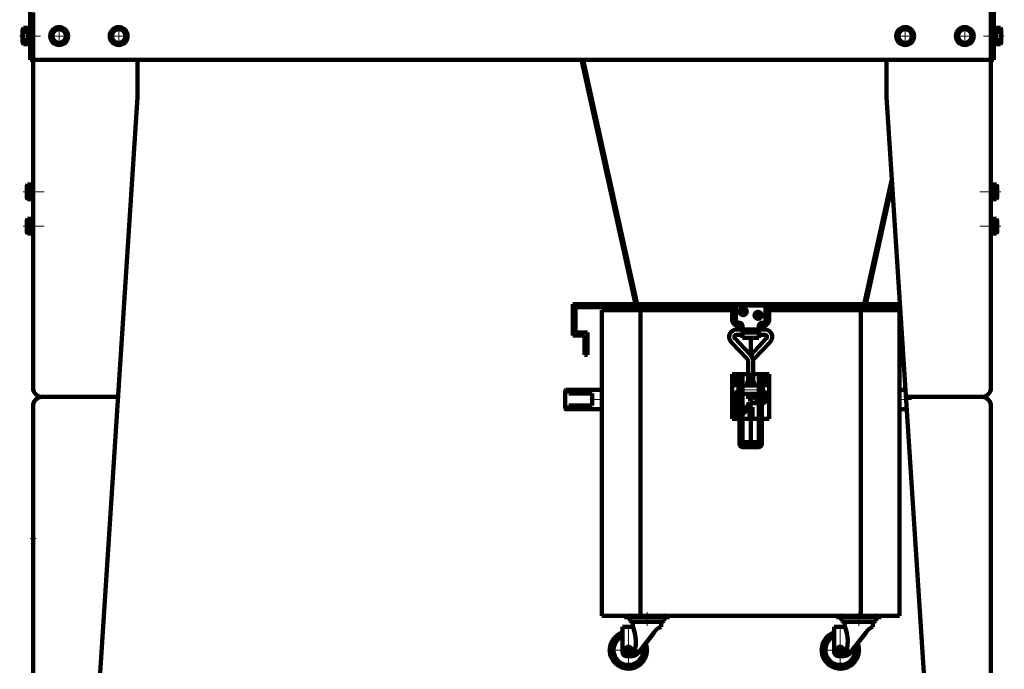
# Model space of a CAD drawing. Units: millimetres. Extents: x -1599 to 4129, y 7429 to 12759.
# Drawn here: x 2755 to 4077, y 9198 to 10069 of the extents above; entities that cross this region are included whole.
import ezdxf

# ---------------------------------------------------------------- set-up
doc = ezdxf.new("R2010")
doc.units = ezdxf.units.MM
doc.linetypes.add('L.PUNKTOWA_C', pattern=[11.2, 8, -1.3, 0.6, -1.3])
doc.layers.add('01 DTR', color=12, linetype='Continuous', lineweight=158)
doc.layers.add('06b __  _  __  _  __  _  __   CENTER', color=40, linetype='L.PUNKTOWA_C', lineweight=9)

msp = doc.modelspace()

# ---------------------------------------------------------------- linework, layer by layer
at = {"layer": '01 DTR'}
for p, q in [((2769.3, 10084.9), (2769.3, 10014.9)), ((2773.3, 10014.9), (2773.3, 10078.4)), ((4059.3, 10014.9), (4059.3, 10080.9)), ((4063.3, 10084.9), (4063.3, 10014.9)), ((2759.3, 10038.6), (2759.3, 10055.1)), ((2760.5, 10057.8), (2766.2, 10057.8)), ((2760.5, 10052.3), (2766.2, 10052.3)), ((2766.2, 10035.9), (2766.2, 10057.8)), ((2766.2, 10055.7), (2766.8, 10055.7)), ((2766.8, 10058.9), (2766.8, 10034.9)), ((2769.3, 10058.9), (2766.8, 10058.9)), ((4063.3, 10058.9), (4065.8, 10058.9)), ((4065.8, 10058.9), (4065.8, 10034.9)), ((4066.4, 10055.7), (4065.8, 10055.7)), ((4072.1, 10057.8), (4066.4, 10057.8)), ((4066.4, 10035.9), (4066.4, 10057.8)), ((4072.1, 10052.3), (4066.4, 10052.3)), ((4073.3, 10038.6), (4073.3, 10055.1)), ((2760.5, 10041.4), (2766.2, 10041.4)), ((2760.5, 10035.9), (2766.2, 10035.9)), ((2766.2, 10038.1), (2766.8, 10038.1)), ((2766.8, 10034.9), (2769.3, 10034.9)), ((4065.8, 10034.9), (4063.3, 10034.9)), ((4066.4, 10038.1), (4065.8, 10038.1)), ((4072.1, 10041.4), (4066.4, 10041.4)), ((4072.1, 10035.9), (4066.4, 10035.9)), ((2773.3, 10014.9), (2769.3, 10014.9)), ((2773.3, 10014.9), (2773.3, 9574.9)), ((4059.3, 10014.9), (2773.3, 10014.9)), ((2913.3, 10014.9), (2913.3, 9964.9)), ((3582.2, 9687.4), (3509.8, 10014.9)), ((3584.3, 9687.4), (3511.8, 10014.9)), ((3919.3, 10014.9), (3919.3, 9964.9)), ((4059.3, 10014.9), (4059.3, 9574.9)), ((4059.3, 10014.9), (4063.3, 10014.9)), ((2863.3, 9192.9), (2913.3, 9964.9)), ((3969.3, 9192.9), (3919.3, 9964.9)), ((3889.4, 9687.4), (3926.5, 9854.9)), ((2764.9, 9845.2), (2764.9, 9830.5)), ((2765.9, 9847.7), (2770.9, 9847.7)), ((2765.9, 9842.8), (2770.9, 9842.8)), ((2770.9, 9847.7), (2770.9, 9828)), ((2770.9, 9845.8), (2771.3, 9845.8)), ((2771.3, 9848.4), (2773.3, 9848.4)), ((2771.3, 9827.4), (2771.3, 9848.4)), ((3891.4, 9687.4), (3926.9, 9847.7)), ((4061.3, 9848.4), (4059.3, 9848.4)), ((4061.3, 9827.4), (4061.3, 9848.4)), ((4061.7, 9845.8), (4061.3, 9845.8)), ((4066.7, 9847.7), (4061.7, 9847.7)), ((4061.7, 9847.7), (4061.7, 9828)), ((4066.7, 9842.8), (4061.7, 9842.8)), ((4067.7, 9845.2), (4067.7, 9830.5)), ((2765.9, 9833), (2770.9, 9833)), ((2765.9, 9828), (2770.9, 9828)), ((2770.9, 9830), (2771.3, 9830)), ((2773.3, 9827.4), (2771.3, 9827.4)), ((4059.3, 9827.4), (4061.3, 9827.4)), ((4061.7, 9830), (4061.3, 9830)), ((4066.7, 9833), (4061.7, 9833)), ((4066.7, 9828), (4061.7, 9828)), ((2764.9, 9799.2), (2764.9, 9784.5)), ((2765.9, 9801.7), (2770.9, 9801.7)), ((2765.9, 9796.8), (2770.9, 9796.8)), ((2770.9, 9801.7), (2770.9, 9782)), ((2770.9, 9799.8), (2771.3, 9799.8)), ((2771.3, 9802.4), (2773.3, 9802.4)), ((2771.3, 9781.4), (2771.3, 9802.4)), ((4061.3, 9802.4), (4059.3, 9802.4)), ((4061.3, 9781.4), (4061.3, 9802.4)), ((4061.7, 9799.8), (4061.3, 9799.8)), ((4066.7, 9801.7), (4061.7, 9801.7)), ((4061.7, 9801.7), (4061.7, 9782)), ((4066.7, 9796.8), (4061.7, 9796.8)), ((4067.7, 9799.2), (4067.7, 9784.5)), ((2765.9, 9787), (2770.9, 9787)), ((2770.9, 9784), (2771.3, 9784)), ((4061.7, 9784), (4061.3, 9784)), ((4066.7, 9787), (4061.7, 9787)), ((2765.9, 9782), (2770.9, 9782)), ((2773.3, 9781.4), (2771.3, 9781.4)), ((4059.3, 9781.4), (4061.3, 9781.4)), ((4066.7, 9782), (4061.7, 9782)), ((3497.8, 9645.4), (3497.8, 9687.4)), ((3497.8, 9687.4), (3937.3, 9687.4)), ((3501.8, 9649.4), (3501.8, 9687.4)), ((3501.8, 9683.4), (3711.8, 9683.4)), ((3536.8, 9679.4), (3536.8, 9269.4)), ((3711.8, 9679.4), (3536.8, 9679.4)), ((3588.8, 9679.4), (3588.8, 9269.4)), ((3711.8, 9667.4), (3711.8, 9687.4)), ((3716.8, 9681.4), (3716.8, 9666.4)), ((3720.8, 9685.4), (3752.8, 9685.4)), ((3729.7, 9673.7), (3723.2, 9680.2)), ((3730.5, 9674.5), (3724, 9681)), ((3756.8, 9681.4), (3756.8, 9666.4)), ((3761.8, 9667.4), (3761.8, 9687.4)), ((3761.8, 9683.4), (3937.6, 9683.4)), ((3936.8, 9679.4), (3761.8, 9679.4)), ((3884.8, 9679.4), (3884.8, 9269.4)), ((3936.8, 9679.4), (3936.8, 9269.4)), ((3749.7, 9668.7), (3743.2, 9675.2)), ((3750.5, 9669.5), (3744, 9676)), ((3717.8, 9653.4), (3755.8, 9653.4)), ((3720.8, 9662.4), (3721.8, 9662.4)), ((3725.8, 9657.4), (3721.8, 9657.4)), ((3721.8, 9657.4), (3725.8, 9657.4)), ((3725.8, 9658.4), (3725.8, 9653.4)), ((3744.8, 9651.5), (3728.8, 9651.5)), ((3747.8, 9658.4), (3747.8, 9653.4)), ((3751.8, 9657.4), (3747.8, 9657.4)), ((3747.8, 9657.4), (3751.8, 9657.4)), ((3751.8, 9662.4), (3752.8, 9662.4)), ((3497.8, 9645.4), (3513.8, 9645.4)), ((3501.8, 9649.4), (3517.8, 9649.4)), ((3513.8, 9619.4), (3513.8, 9645.4)), ((3517.8, 9619.4), (3517.8, 9649.4)), ((3741.6, 9613.8), (3715.9, 9641.1)), ((3717.8, 9646.4), (3725.8, 9646.4)), ((3725.8, 9648.5), (3725.8, 9642.4)), ((3725.8, 9642.4), (3747.8, 9642.4)), ((3744.8, 9649.4), (3728.8, 9649.4)), ((3736.8, 9642.4), (3736.8, 9618.9)), ((3736.8, 9618.9), (3757.8, 9641.1)), ((3747.8, 9648.5), (3747.8, 9642.4)), ((3747.8, 9646.4), (3755.8, 9646.4)), ((3732, 9613.8), (3711, 9636.1)), ((3741.6, 9613.8), (3762.7, 9636.1)), ((3513.8, 9619.4), (3517.8, 9619.4)), ((3733.3, 9578.1), (3733.3, 9610.4)), ((3740.3, 9578.1), (3740.3, 9610.4)), ((3717.8, 9593.4), (3711.8, 9593.4)), ((3711.8, 9593.4), (3711.8, 9533.4)), ((3733.3, 9593.5), (3717.8, 9593.5)), ((3717.8, 9576), (3717.8, 9593.5)), ((3721.8, 9593.5), (3721.8, 9499.5)), ((3725.8, 9593.5), (3725.8, 9504.1)), ((3733.3, 9592.4), (3740.3, 9592.4)), ((3734.1, 9578.1), (3734.1, 9592.4)), ((3739.5, 9578.1), (3739.5, 9592.4)), ((3755.8, 9593.5), (3740.3, 9593.5)), ((3747.8, 9593.5), (3747.8, 9504.1)), ((3751.8, 9593.5), (3751.8, 9499.5)), ((3755.8, 9576), (3755.8, 9593.5)), ((3761.8, 9593.4), (3755.8, 9593.4)), ((3761.8, 9593.4), (3761.8, 9533.4)), ((3487.8, 9547.4), (3487.8, 9571.4)), ((3536.8, 9572.4), (3488.8, 9572.4)), ((3492.6, 9567.4), (3492.6, 9572.4)), ((3717.8, 9576), (3721.8, 9576)), ((3725.8, 9578.1), (3747.8, 9578.1)), ((3733.3, 9584), (3733.2, 9584.2)), ((3740.5, 9578.5), (3740.3, 9578.7)), ((3755.8, 9576), (3751.8, 9576)), ((3936.8, 9572.4), (3944.8, 9572.4)), ((2785.3, 9562.9), (2887.3, 9562.9)), ((3523.8, 9567.4), (3492.6, 9567.4)), ((3523.8, 9551.4), (3523.8, 9567.4)), ((3716.8, 9537.4), (3716.8, 9567)), ((3720.8, 9571), (3721.8, 9571)), ((3725.8, 9567.1), (3747.8, 9567.1)), ((3733.3, 9560.4), (3733.3, 9567.1)), ((3733.3, 9560.4), (3740.3, 9560.4)), ((3734.1, 9560.4), (3734.1, 9567.1)), ((3739.5, 9560.4), (3739.5, 9567.1)), ((3740.3, 9560.4), (3740.3, 9567.1)), ((3747.8, 9561.5), (3744.2, 9565.2)), ((3747.8, 9563.2), (3745, 9566)), ((3752.8, 9571), (3751.8, 9571)), ((3756.8, 9558.4), (3756.8, 9567)), ((3945.4, 9562.9), (4047.3, 9562.9)), ((2773.3, 9550.9), (2773.3, 9192.9)), ((3536.8, 9546.4), (3488.8, 9546.4)), ((3523.8, 9551.4), (3492.6, 9551.4)), ((3492.6, 9546.4), (3492.6, 9551.4)), ((3729.5, 9542.5), (3725.8, 9546.2)), ((3735.3, 9554.4), (3747.8, 9554.4)), ((3735.3, 9549.4), (3739.3, 9549.4)), ((3735.3, 9533.4), (3735.3, 9549.4)), ((3739.3, 9533.4), (3739.3, 9549.4)), ((3751.8, 9554.4), (3752.8, 9554.4)), ((3936.8, 9546.4), (3946.4, 9546.4)), ((4059.3, 9550.9), (4059.3, 9192.9)), ((3711.8, 9533.4), (3721.8, 9533.4)), ((3728.7, 9541.7), (3725.8, 9544.5)), ((3725.8, 9533.4), (3747.8, 9533.4)), ((3736.8, 9533.4), (3736.8, 9498.6)), ((3751.8, 9533.4), (3761.8, 9533.4)), ((3725.8, 9498.6), (3747.8, 9498.6)), ((3725.8, 9495.5), (3747.8, 9495.5)), ((3727.8, 9502.1), (3745.8, 9502.1)), ((3936.8, 9269.4), (3536.8, 9269.4)), ((3567.6, 9267.4), (3567.6, 9269.4)), ((3567.6, 9267.4), (3627.6, 9267.4)), ((3572.6, 9267.4), (3574.8, 9262.8)), ((3622.6, 9267.4), (3620.3, 9262.8)), ((3627.6, 9267.4), (3627.6, 9269.4)), ((3852.1, 9267.4), (3852.1, 9269.4)), ((3852.1, 9267.4), (3912.1, 9267.4)), ((3857.1, 9267.4), (3859.3, 9262.8)), ((3907.1, 9267.4), (3904.8, 9262.8)), ((3912.1, 9267.4), (3912.1, 9269.4)), ((3564.6, 9220.4), (3564.6, 9254.4)), ((3564.6, 9254.4), (3575.7, 9254.4)), ((3577.5, 9261.1), (3617.6, 9261.1)), ((3578.7, 9261.1), (3578.7, 9257.4)), ((3616.5, 9261.1), (3616.5, 9254.4)), ((3849.1, 9220.4), (3849.1, 9254.4)), ((3849.1, 9254.4), (3860.2, 9254.4)), ((3862, 9261.1), (3902.1, 9261.1)), ((3863.2, 9261.1), (3863.2, 9257.4)), ((3901, 9261.1), (3901, 9254.4)), ((3585.6, 9219.2), (3606.8, 9246.6)), ((3870.1, 9219.2), (3891.3, 9246.6)), ((3569.6, 9215.4), (3577.7, 9215.4)), ((3854.1, 9215.4), (3862.2, 9215.4))]:
    msp.add_line(p, q, dxfattribs=at)
for points in [[(2798.8, 10041.4), (2808.3, 10035.9), (2817.8, 10041.4), (2817.8, 10052.3), (2808.3, 10057.8), (2798.8, 10052.3)], [(2878.8, 10041.4), (2888.3, 10035.9), (2897.8, 10041.4), (2897.8, 10052.3), (2888.3, 10057.8), (2878.8, 10052.3)], [(3934.8, 10041.4), (3944.3, 10035.9), (3953.8, 10041.4), (3953.8, 10052.3), (3944.3, 10057.8), (3934.8, 10052.3)], [(4014.8, 10041.4), (4024.3, 10035.9), (4033.8, 10041.4), (4033.8, 10052.3), (4024.3, 10057.8), (4014.8, 10052.3)]]:
    msp.add_lwpolyline(points, close=True, dxfattribs=at)
for centre, radius in [((2808.3, 10046.9), 12), ((2808.3, 10046.9), 9.1), ((2888.3, 10046.9), 12), ((2888.3, 10046.9), 9.1), ((3944.3, 10046.9), 12), ((3944.3, 10046.9), 9.1), ((4024.3, 10046.9), 12), ((4024.3, 10046.9), 9.1), ((3726.8, 9677.4), 4.75), ((3746.8, 9672.4), 4.75), ((3572.6, 9223.4), 4.5), ((3857.1, 9223.4), 4.5), ((3572.6, 9223.4), 2), ((3857.1, 9223.4), 2)]:
    msp.add_circle(centre, radius, dxfattribs=at)
for centre, radius, start, end in [((2763.1, 10055.1), 3.73, 132.7344, 227.2656), ((2772.5, 10046.9), 13.1, 155.318, 204.682), ((4069.6, 10055.1), 3.73, 312.7344, 47.2656), ((4060.2, 10046.9), 13.1, 335.318, 24.682), ((2763.1, 10038.6), 3.73, 132.7344, 227.2656), ((4069.6, 10038.6), 3.73, 312.7344, 47.2656), ((2768.4, 9845.2), 3.51, 135.6541, 224.3459), ((2777.5, 9837.9), 12.5, 156.965, 203.035), ((4064.2, 9845.2), 3.51, 315.6541, 44.3459), ((4055.2, 9837.9), 12.5, 336.965, 23.035), ((2768.4, 9830.5), 3.51, 135.6541, 224.3459), ((4064.2, 9830.5), 3.51, 315.6541, 44.3459), ((2768.4, 9799.2), 3.51, 135.6541, 224.3459), ((2777.5, 9791.9), 12.5, 156.965, 203.035), ((4064.2, 9799.2), 3.51, 315.6541, 44.3459), ((4055.2, 9791.9), 12.5, 336.965, 23.035), ((2768.4, 9784.5), 3.51, 135.6541, 224.3459), ((4064.2, 9784.5), 3.51, 315.6541, 44.3459), ((3720.8, 9681.4), 4, 90, 180), ((3726.8, 9677.4), 4.65, 142.4137, 307.5863), ((3726.8, 9677.4), 4.1, 126.585, 143.415), ((3726.8, 9677.4), 4.65, 322.4137, 127.5863), ((3752.8, 9681.4), 4, 0, 90), ((3721.8, 9667.4), 10, 180, 270), ((3721.8, 9667.4), 10, 180, 270), ((3720.8, 9666.4), 4, 180, 270), ((3726.8, 9677.4), 4.1, 306.585, 323.415), ((3746.8, 9672.4), 4.65, 142.4137, 307.5863), ((3746.8, 9672.4), 4.1, 126.585, 143.415), ((3746.8, 9672.4), 4.65, 322.4137, 127.5863), ((3746.8, 9672.4), 4.1, 306.585, 323.415), ((3751.8, 9667.4), 10, 270, 0), ((3751.8, 9667.4), 10, 270, 0), ((3752.8, 9666.4), 4, 270, 0), ((3717.8, 9643.4), 10, 90, 226.8618), ((3721.8, 9658.4), 4, 0, 90), ((3728.8, 9648.5), 3, 90, 180), ((3744.8, 9648.5), 3, 0, 90), ((3751.8, 9658.4), 4, 90, 180), ((3755.8, 9643.4), 10, 313.1382, 90), ((3717.8, 9643.4), 3, 90, 229.8042), ((3728.8, 9646.4), 3, 90, 180), ((3744.8, 9646.4), 3, 0, 90), ((3755.8, 9643.4), 3, 310.1958, 90), ((3728.3, 9610.4), 5, 0, 43.3014), ((3728.3, 9610.4), 12, 0, 43.3014), ((3736.8, 9581.4), 4.75, 137.4631, 222.5369), ((3736.8, 9581.4), 4.75, 317.4631, 42.5369), ((2785.3, 9574.9), 12, 180, 270), ((3488.8, 9571.4), 1, 90, 180), ((3736.8, 9581.4), 4.65, 142.4137, 221.1762), ((3736.8, 9581.4), 4.65, 322.4137, 41.1762), ((4047.3, 9574.9), 12, 270, 0), ((2785.3, 9550.9), 12, 90, 180), ((3720.8, 9567), 4, 90, 180), ((3747.8, 9562.4), 4.75, 90, 270), ((3747.8, 9562.4), 4.65, 142.4137, 270), ((3747.8, 9562.4), 4.1, 126.585, 143.415), ((3747.8, 9562.4), 4.65, 90, 127.5863), ((3747.8, 9562.4), 4.75, 327.3631, 32.6369), ((3747.8, 9562.4), 4.65, 329.3407, 30.6593), ((3752.8, 9567), 4, 0, 90), ((3752.8, 9558.4), 4, 270, 0), ((4047.3, 9550.9), 12, 0, 90), ((3488.8, 9547.4), 1, 180, 270), ((3725.8, 9545.4), 4.75, 147.3631, 212.6369), ((3725.8, 9545.4), 4.65, 149.3407, 210.6593), ((3725.8, 9545.4), 4.75, 270, 90), ((3725.8, 9545.4), 4.65, 322.4137, 90), ((3735.3, 9551.9), 2.5, 90, 270), ((3720.8, 9537.4), 4, 180, 270), ((3725.8, 9545.4), 4.65, 270, 307.5863), ((3725.8, 9545.4), 4.1, 306.585, 323.415), ((3725.8, 9502.6), 4, 180, 270), ((3725.8, 9499.5), 4, 180, 270), ((3727.8, 9504.1), 2, 180, 270), ((3745.8, 9504.1), 2, 270, 0), ((3747.8, 9502.6), 4, 270, 0), ((3747.8, 9499.5), 4, 270, 0), ((3577.5, 9264.1), 3, 206.147, 270), ((3575.7, 9257.4), 3, 270, 0), ((3531.6, 9234.9), 51.1, 337.6528, 24.2147), ((3623.2, 9236), 19.6, 110.0665, 147.1058), ((3617.6, 9264.1), 3, 270, 333.853), ((3862, 9264.1), 3, 206.147, 270), ((3860.2, 9257.4), 3, 270, 0), ((3816.1, 9234.9), 51.1, 337.6528, 24.2147), ((3907.7, 9236), 19.6, 110.0665, 147.1058), ((3902.1, 9264.1), 3, 270, 333.853), ((3572.6, 9223.4), 25, 108.6629, 21.4193), ((3572.6, 9223.4), 20, 113.5782, 12.4196), ((3857.1, 9223.4), 25, 108.6629, 21.4193), ((3857.1, 9223.4), 20, 113.5782, 12.4196), ((3569.6, 9220.4), 5, 180, 270), ((3577.7, 9225.4), 10, 270, 322.229), ((3854.1, 9220.4), 5, 180, 270), ((3862.2, 9225.4), 10, 270, 322.229)]:
    msp.add_arc(centre, radius, start, end, dxfattribs=at)
at = {"layer": '06b __  _  __  _  __  _  __   CENTER', "lineweight": 0, "ltscale": 10}
for p, q in [((2808.3, 10033.9), (2808.3, 10059.9)), ((2888.3, 10033.9), (2888.3, 10059.9)), ((3944.3, 10033.9), (3944.3, 10059.9)), ((4024.3, 10033.9), (4024.3, 10059.9)), ((2755.3, 10046.9), (2783.3, 10046.9)), ((2795.3, 10046.9), (2821.3, 10046.9)), ((2875.3, 10046.9), (2901.3, 10046.9)), ((3931.3, 10046.9), (3957.3, 10046.9)), ((4011.3, 10046.9), (4037.3, 10046.9)), ((4077.3, 10046.9), (4049.3, 10046.9)), ((3715.8, 9587.5), (3727.8, 9587.5)), ((3745.8, 9587.5), (3757.8, 9587.5)), ((3725.8, 9572.6), (3747.8, 9572.6)), ((3721.2, 9545.4), (3730.5, 9545.4)), ((3574.6, 9264.4), (3574.6, 9272.4)), ((3620.6, 9264.4), (3620.6, 9272.4)), ((3859.1, 9264.4), (3859.1, 9272.4)), ((3905.1, 9264.4), (3905.1, 9272.4))]:
    msp.add_line(p, q, dxfattribs=at)
at = {"layer": '06b __  _  __  _  __  _  __   CENTER', "ltscale": 10}
for p, q in [((2759.9, 9837.9), (2788.3, 9837.9)), ((4072.7, 9837.9), (4044.3, 9837.9)), ((2759.9, 9791.9), (2788.3, 9791.9)), ((4072.7, 9791.9), (4044.3, 9791.9)), ((3721.2, 9677.4), (3732.5, 9677.4)), ((3726.8, 9671.7), (3726.8, 9683)), ((3746.8, 9666.7), (3746.8, 9678)), ((3741.2, 9672.4), (3752.5, 9672.4)), ((3736.8, 9575.7), (3736.8, 9587)), ((3731.2, 9581.4), (3742.5, 9581.4)), ((3539.8, 9559.4), (3520.8, 9559.4)), ((3742.2, 9562.4), (3753.5, 9562.4)), ((3933.8, 9559.4), (3952.8, 9559.4)), ((3720.2, 9545.4), (3731.5, 9545.4)), ((3741.3, 9541.4), (3733.3, 9541.4)), ((2777.3, 9372.9), (2769.3, 9372.9)), ((3597.6, 9256.1), (3597.6, 9274.4)), ((3882.1, 9256.1), (3882.1, 9274.4)), ((3572.6, 9195.4), (3572.6, 9251.4)), ((3857.1, 9195.4), (3857.1, 9251.4)), ((3544.6, 9223.4), (3600.6, 9223.4)), ((3829.1, 9223.4), (3885.1, 9223.4))]:
    msp.add_line(p, q, dxfattribs=at)

doc.saveas('drawing.dxf')
